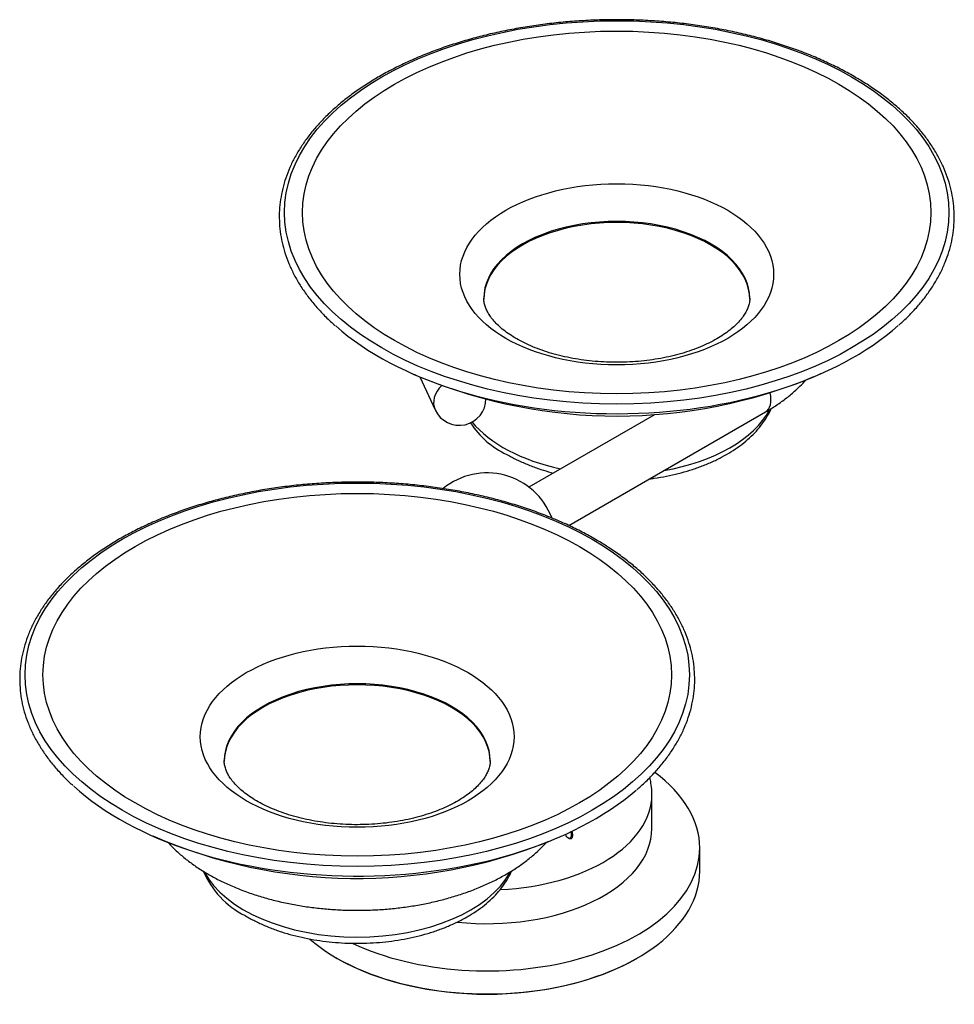
# Model space of a CAD drawing. Units: inches. Extents: x -518 to -25, y -32 to 313.
# Drawn here: x -212 to -36, y -13 to 172 of the extents above; entities that cross this region are included whole.
import ezdxf

# ---------------------------------------------------------------- set-up
doc = ezdxf.new("R2010")
doc.units = ezdxf.units.IN
for name, color, linetype in [('033003', 7, 'Continuous'), ('033009', 7, 'Continuous'), ('033027', 7, 'Continuous'), ('033050', 7, 'Continuous'), ('033052', 7, 'Continuous'), ('405006', 7, 'Continuous'), ('Default', 7, 'Continuous')]:
    doc.layers.add(name, color=color, linetype=linetype)

# ---------------------------------------------------------------- blocks, each defined once
blk = doc.blocks.new('SE3')
at = {"layer": '033003', "color": 7, "linetype": 'Continuous', "ltscale": 25.4}
for p, q in [((-84, 12.01), (-84, 16.34)), ((-152.29, -4.32), (-152.15, -4.4)), ((-95.86, -4.4), (-95.72, -4.32))]:
    blk.add_line(p, q, dxfattribs=at)
for centre, major_axis, start_param, end_param in [((-124, 16.34), (40, 0), 0, 0.662849), ((-124, 16.34), (40, 0), 4.029927, 6.283185), ((-124, 12.01), (-40, 0), 0.58637, 3.141593), ((-124, 11.85), (39.8, 0), 3.926991, 5.497787)]:
    blk.add_ellipse(centre, major_axis=major_axis, ratio=0.57735, start_param=start_param, end_param=end_param, dxfattribs=at)
at = {"layer": '033009', "color": 7, "linetype": 'Continuous', "ltscale": 25.4}
blk.add_arc((-124, 73.9), 13, 20.7229, 129.2764, dxfattribs=at)
at = {"layer": '033027', "color": 7, "linetype": 'Continuous', "ltscale": 25.4}
for centre, radius, start, end in [((-99.62, 194.04), 96.44, 246.5618, 247.0592), ((-99.62, 194.04), 96.44, 293.146, 293.4575), ((-99.62, 194.04), 96.44, 247.5184, 292.6081), ((-113.22, 105.38), 16.59, 212.9693, 244.777), ((-148.39, 107.12), 96.48, 246.5085, 291.9775), ((-148.39, 107.12), 96.48, 292.4814, 293.3981), ((-162.19, 18.34), 16.39, 202.4359, 243.6352)]:
    blk.add_arc(centre, radius, start, end, dxfattribs=at)
for centre, major_axis in [((-99.61, 135.89), (-62.45, 0)), ((-99.61, 135.89), (59.07, 0)), ((-99.61, 124.25), (29.5, 0)), ((-148.4, 48.94), (-62.45, 0)), ((-148.4, 48.94), (59.07, 0)), ((-148.4, 37.29), (29.5, 0))]:
    blk.add_ellipse(centre, major_axis=major_axis, ratio=0.57735, dxfattribs=at)
for centre, major_axis, start_param, end_param in [((-99.61, 119.77), (-25, 0), 3.140997, 6.283185), ((-99.61, 119.56), (25, 0), 0, 3.141593), ((-99.61, 119.77), (-25, 0), 0, 0.000359), ((-99.61, 134.47), (63.11, 0), 3.720591, 5.707417), ((-99.61, 103.95), (-30.12, 0), 1.869094, 2.838744), ((-99.61, 103.95), (-30.12, 0), 0.444698, 1.212422), ((-148.4, 32.81), (-25, 0), 3.140696, 6.28304), ((-148.4, 32.61), (25, 0), 0, 3.141593), ((-148.4, 47.51), (63.11, 0), 3.706613, 5.693291), ((-148.4, 16.99), (-30.12, 0), 0.29724, 2.83923)]:
    blk.add_ellipse(centre, major_axis=major_axis, ratio=0.57735, start_param=start_param, end_param=end_param, dxfattribs=at)
for points, knots in [([(-54.95, 161.44), (-55.43, 161.71), (-56.61, 162.38), (-58.85, 163.53), (-61.54, 164.77), (-64.37, 165.94), (-67.29, 167.01), (-70.32, 167.98), (-73.42, 168.86), (-76.61, 169.64), (-79.86, 170.32), (-83.17, 170.89), (-86.53, 171.36), (-89.92, 171.72), (-93.35, 171.97), (-96.79, 172.11), (-100.24, 172.15), (-103.69, 172.07), (-107.13, 171.89), (-110.55, 171.6), (-113.93, 171.2), (-117.27, 170.69), (-120.56, 170.08), (-123.79, 169.37), (-126.95, 168.55), (-130.02, 167.64), (-133.01, 166.63), (-135.9, 165.52), (-138.68, 164.32), (-141.35, 163.04), (-143.9, 161.67), (-146.31, 160.23), (-148.59, 158.7), (-150.72, 157.11), (-152.7, 155.45), (-154.52, 153.72), (-156.18, 151.94), (-157.67, 150.1), (-158.99, 148.22), (-160.13, 146.3), (-161.09, 144.35), (-161.86, 142.37), (-162.44, 140.36), (-162.84, 138.35), (-163.05, 136.32), (-163.07, 134.3), (-162.91, 132.27), (-162.55, 130.26), (-162.01, 128.26), (-161.29, 126.29), (-160.38, 124.33), (-159.3, 122.41), (-158.03, 120.53), (-156.59, 118.69), (-154.99, 116.91), (-153.58, 115.51), (-152.77, 114.81), (-152.53, 114.61)], [0, 0, 0, 0, 0.009821, 0.028458, 0.047092, 0.065724, 0.084352, 0.102976, 0.121596, 0.140212, 0.158826, 0.177436, 0.196044, 0.21465, 0.233255, 0.251859, 0.270462, 0.289065, 0.307668, 0.326273, 0.344879, 0.363486, 0.382096, 0.400709, 0.419326, 0.437946, 0.45657, 0.475199, 0.493832, 0.512471, 0.531113, 0.54976, 0.56841, 0.58706, 0.605708, 0.62435, 0.642982, 0.661596, 0.680187, 0.698747, 0.71727, 0.73575, 0.754185, 0.772579, 0.790938, 0.809273, 0.827599, 0.845927, 0.864273, 0.882648, 0.901061, 0.919517, 0.938014, 0.95655, 0.975117, 0.99371, 1, 1, 1, 1]), ([(-46.58, 114.71), (-46.32, 114.94), (-45.49, 115.65), (-44.07, 117.08), (-42.48, 118.86), (-41.05, 120.72), (-39.8, 122.62), (-38.72, 124.55), (-37.83, 126.51), (-37.13, 128.5), (-36.61, 130.51), (-36.28, 132.53), (-36.13, 134.56), (-36.18, 136.58), (-36.41, 138.6), (-36.83, 140.61), (-37.44, 142.6), (-38.23, 144.57), (-39.2, 146.51), (-40.35, 148.42), (-41.68, 150.29), (-43.18, 152.11), (-44.86, 153.88), (-46.69, 155.6), (-48.68, 157.25), (-50.81, 158.83), (-52.96, 160.26), (-54.28, 161.04), (-54.95, 161.44)], [0, 0, 0, 0, 0.014809, 0.054907, 0.094978, 0.135007, 0.17498, 0.214881, 0.254698, 0.29442, 0.334048, 0.373589, 0.413062, 0.452496, 0.49192, 0.53136, 0.570847, 0.610406, 0.650051, 0.689788, 0.729612, 0.769514, 0.80948, 0.849495, 0.889547, 0.929622, 0.969711, 1, 1, 1, 1]), ([(-74.62, 119.76), (-74.61, 119.72), (-74.59, 119.39), (-74.69, 118.79), (-74.93, 117.97), (-75.3, 117.18), (-75.81, 116.35), (-76.48, 115.5), (-77.32, 114.62), (-78.33, 113.75), (-79.49, 112.9), (-80.8, 112.09), (-82.25, 111.32), (-83.84, 110.6), (-85.55, 109.94), (-87.38, 109.36), (-89.31, 108.85), (-91.32, 108.43), (-93.39, 108.1), (-95.52, 107.86), (-97.69, 107.72), (-99.87, 107.69), (-102.05, 107.75), (-104.21, 107.91), (-106.33, 108.17), (-108.4, 108.52), (-110.4, 108.97), (-112.31, 109.5), (-114.11, 110.1), (-115.8, 110.78), (-117.36, 111.52), (-118.78, 112.3), (-120.04, 113.12), (-121.15, 113.96), (-122.1, 114.82), (-122.88, 115.67), (-123.51, 116.5), (-123.99, 117.32), (-124.33, 118.1), (-124.54, 118.88), (-124.62, 119.44), (-124.6, 119.72), (-124.6, 119.77)], [0, 0, 0, 0, 0.004835, 0.04028, 0.068458, 0.094587, 0.1195, 0.145933, 0.171589, 0.196853, 0.221971, 0.247072, 0.272219, 0.297462, 0.322821, 0.348302, 0.373897, 0.399594, 0.425378, 0.45123, 0.477131, 0.503061, 0.529001, 0.554925, 0.580813, 0.606644, 0.632398, 0.658056, 0.683601, 0.709018, 0.734298, 0.759439, 0.784454, 0.809375, 0.83427, 0.859211, 0.884363, 0.909989, 0.936515, 0.964617, 0.995345, 1, 1, 1, 1]), ([(-93.41, 85.78), (-93.12, 85.82), (-92.07, 85.96), (-90.26, 86.27), (-88.02, 86.77), (-85.85, 87.38), (-83.77, 88.09), (-81.77, 88.91), (-79.88, 89.83), (-78.11, 90.84), (-76.47, 91.95), (-74.98, 93.14), (-73.64, 94.42), (-72.48, 95.77), (-71.49, 97.18), (-70.9, 98.27), (-70.62, 98.88), (-70.57, 98.99)], [0.4261298, 0.4261298, 0.4261298, 0.4261298, 0.4388958, 0.4738544, 0.5088625, 0.5439336, 0.5790792, 0.6143081, 0.6496234, 0.6850185, 0.7204712, 0.7559198, 0.7912725, 0.8264099, 0.8611922, 0.8954895, 0.9029489, 0.9029489, 0.9029489, 0.9029489]), ([(-120.29, 90.38), (-119.94, 90.18), (-119.09, 89.71), (-117.46, 88.92), (-115.48, 88.1), (-113.49, 87.42), (-112.16, 87.04), (-111.53, 86.88)], [0, 0, 0, 0, 0.0188007, 0.0540323, 0.0892209, 0.124361, 0.1543932, 0.1543932, 0.1543932, 0.1543932]), ([(-102.92, 74), (-103.39, 74.27), (-104.55, 74.95), (-106.75, 76.13), (-109.4, 77.4), (-112.19, 78.6), (-115.08, 79.7), (-118.07, 80.71), (-121.15, 81.62), (-124.31, 82.43), (-127.54, 83.14), (-130.83, 83.75), (-134.18, 84.25), (-137.56, 84.65), (-140.98, 84.94), (-144.42, 85.12), (-147.87, 85.19), (-151.32, 85.15), (-154.76, 85.01), (-158.18, 84.75), (-161.58, 84.39), (-164.94, 83.92), (-168.24, 83.34), (-171.49, 82.66), (-174.68, 81.88), (-177.78, 81), (-180.8, 80.02), (-183.72, 78.95), (-186.54, 77.78), (-189.25, 76.53), (-191.84, 75.19), (-194.3, 73.77), (-196.62, 72.27), (-198.81, 70.7), (-200.84, 69.06), (-202.72, 67.35), (-204.43, 65.59), (-205.98, 63.77), (-207.36, 61.91), (-208.55, 60), (-209.57, 58.06), (-210.41, 56.08), (-211.06, 54.09), (-211.52, 52.07), (-211.79, 50.05), (-211.88, 48.03), (-211.78, 46), (-211.49, 43.98), (-211.01, 41.98), (-210.35, 40), (-209.5, 38.03), (-208.47, 36.1), (-207.27, 34.21), (-205.89, 32.35), (-204.34, 30.56), (-202.93, 29.09), (-202.09, 28.35), (-201.8, 28.09)], [0, 0, 0, 0, 0.009807, 0.028416, 0.047023, 0.065626, 0.084227, 0.102823, 0.121416, 0.140005, 0.158591, 0.177174, 0.195754, 0.214332, 0.232909, 0.251484, 0.270058, 0.288633, 0.307208, 0.325783, 0.34436, 0.362938, 0.381518, 0.400102, 0.418688, 0.437278, 0.455873, 0.474471, 0.493074, 0.511682, 0.530295, 0.548912, 0.567532, 0.586154, 0.604774, 0.62339, 0.641997, 0.660589, 0.67916, 0.697703, 0.71621, 0.734677, 0.753099, 0.771478, 0.789819, 0.808133, 0.826432, 0.84473, 0.86304, 0.881375, 0.899747, 0.91816, 0.936615, 0.955109, 0.973638, 0.992194, 1, 1, 1, 1]), ([(-95.86, 27.32), (-95.65, 27.49), (-94.85, 28.16), (-93.44, 29.52), (-91.79, 31.29), (-90.3, 33.13), (-88.99, 35.01), (-87.86, 36.93), (-86.9, 38.89), (-86.13, 40.87), (-85.55, 42.87), (-85.16, 44.89), (-84.95, 46.92), (-84.93, 48.94), (-85.1, 50.96), (-85.46, 52.98), (-86.01, 54.97), (-86.73, 56.95), (-87.64, 58.9), (-88.74, 60.82), (-90, 62.7), (-91.45, 64.54), (-93.06, 66.33), (-94.84, 68.07), (-96.78, 69.75), (-98.86, 71.35), (-100.96, 72.79), (-102.26, 73.59), (-102.92, 74)], [0, 0, 0, 0, 0.011635, 0.051869, 0.092079, 0.132253, 0.172375, 0.212431, 0.252406, 0.292288, 0.332075, 0.371771, 0.411392, 0.450963, 0.490515, 0.530073, 0.569668, 0.609328, 0.64907, 0.688904, 0.728827, 0.768833, 0.808907, 0.849036, 0.889206, 0.929403, 0.969617, 1, 1, 1, 1]), ([(-123.42, 32.81), (-123.41, 32.69), (-123.4, 32.33), (-123.52, 31.69), (-123.76, 30.91), (-124.15, 30.12), (-124.67, 29.3), (-125.36, 28.44), (-126.22, 27.56), (-127.25, 26.69), (-128.42, 25.85), (-129.75, 25.04), (-131.22, 24.28), (-132.82, 23.56), (-134.55, 22.91), (-136.39, 22.34), (-138.33, 21.84), (-140.34, 21.43), (-142.43, 21.11), (-144.56, 20.88), (-146.73, 20.76), (-148.91, 20.73), (-151.09, 20.8), (-153.25, 20.98), (-155.36, 21.25), (-157.43, 21.61), (-159.41, 22.07), (-161.31, 22.61), (-163.1, 23.22), (-164.78, 23.91), (-166.32, 24.65), (-167.72, 25.44), (-168.97, 26.26), (-170.06, 27.11), (-170.99, 27.96), (-171.75, 28.81), (-172.37, 29.64), (-172.83, 30.45), (-173.16, 31.24), (-173.34, 32.01), (-173.42, 32.54), (-173.4, 32.8), (-173.4, 32.81)], [0, 0, 0, 0, 0.012775, 0.043932, 0.071792, 0.097726, 0.122524, 0.148832, 0.174423, 0.199659, 0.224769, 0.24987, 0.275024, 0.300278, 0.32565, 0.351142, 0.376748, 0.402455, 0.428246, 0.454103, 0.480006, 0.505937, 0.531874, 0.557794, 0.583675, 0.609496, 0.635238, 0.660882, 0.686411, 0.711811, 0.737073, 0.762197, 0.787197, 0.812109, 0.837002, 0.861956, 0.887145, 0.912849, 0.939514, 0.967857, 0.998969, 1, 1, 1, 1]), ([(-169.47, 3.65), (-169.13, 3.45), (-168.29, 2.97), (-166.69, 2.16), (-164.73, 1.32), (-162.66, 0.58), (-160.51, -0.05), (-158.29, -0.58), (-156.01, -1), (-153.68, -1.3), (-151.33, -1.5), (-148.95, -1.58), (-146.57, -1.55), (-144.21, -1.41), (-141.87, -1.15), (-139.56, -0.79), (-137.31, -0.31), (-135.13, 0.27), (-133.02, 0.96), (-131, 1.76), (-129.09, 2.65), (-127.29, 3.65), (-125.62, 4.73), (-124.09, 5.91), (-122.72, 7.17), (-121.51, 8.5), (-120.49, 9.9), (-119.8, 11.09), (-119.46, 11.81), (-119.36, 12.03)], [0, 0, 0, 0, 0.0186683, 0.0536282, 0.0885511, 0.1234296, 0.158252, 0.1930173, 0.227731, 0.2624026, 0.2970436, 0.3316667, 0.3662851, 0.4009115, 0.4355562, 0.4702333, 0.5049565, 0.5397392, 0.5745935, 0.6095289, 0.6445499, 0.6796527, 0.7148193, 0.7500002, 0.7851084, 0.8200322, 0.8546355, 0.8887839, 0.903894, 0.903894, 0.903894, 0.903894])]:
    blk.add_open_spline(points, degree=3, knots=knots, dxfattribs=at)
at = {"layer": '033050', "color": 7, "linetype": 'Continuous', "ltscale": 25.4}
blk.add_open_spline([(-183.99, 17.43), (-183.96, 17.39), (-183.46, 16.84), (-182.43, 15.8), (-180.78, 14.38), (-178.97, 13.03), (-177.02, 11.76), (-174.93, 10.59), (-172.72, 9.51), (-170.41, 8.54), (-167.99, 7.66), (-165.49, 6.9), (-162.92, 6.24), (-160.28, 5.69), (-157.59, 5.26), (-154.87, 4.93), (-152.12, 4.73), (-149.35, 4.63), (-146.57, 4.65), (-143.81, 4.78), (-141.06, 5.02), (-138.35, 5.38), (-135.68, 5.85), (-133.06, 6.44), (-130.51, 7.13), (-128.04, 7.93), (-125.65, 8.83), (-123.36, 9.84), (-121.18, 10.96), (-119.11, 12.17), (-117.18, 13.48), (-115.4, 14.89), (-113.96, 16.2), (-113.14, 17.05), (-112.83, 17.39)], degree=3, knots=[0.3080339, 0.3080339, 0.3080339, 0.3080339, 0.3091517, 0.3253421, 0.3417164, 0.358228, 0.3748296, 0.3914798, 0.4081437, 0.4247961, 0.4414257, 0.4580272, 0.4745995, 0.4911445, 0.5076654, 0.5241671, 0.5406547, 0.5571339, 0.5736105, 0.5900902, 0.6065774, 0.6230781, 0.6395984, 0.6561442, 0.6727212, 0.6893343, 0.7059874, 0.7226822, 0.7394176, 0.7561873, 0.7729781, 0.7897575, 0.8064875, 0.8171348, 0.8171348, 0.8171348, 0.8171348], dxfattribs=at)
at = {"layer": '033052', "color": 7, "linetype": 'Continuous', "ltscale": 25.4}
for p, q in [((-136.63, 104.97), (-133.74, 98.75)), ((-108.63, 77.01), (-71.65, 98.36)), ((-92.53, 97.85), (-116.11, 84.23))]:
    blk.add_line(p, q, dxfattribs=at)
blk.add_arc((-129.21, 100.85), 5, 204.8961, 360, dxfattribs=at)
for centre, major_axis, ratio, start_param, end_param in [((-129.21, 100.85), (4.54, 2.1), 0.788675, 1.967151, 3.141593), ((-74.15, 102.69), (-2.5, 4.33), 0.57735, 3.141593, 4.223282)]:
    blk.add_ellipse(centre, major_axis=major_axis, ratio=ratio, start_param=start_param, end_param=end_param, dxfattribs=at)
blk.add_open_spline([(-71.65, 98.36), (-71.25, 98.59), (-70.27, 99.18), (-68.58, 100.3), (-66.79, 101.69), (-65.28, 103.05), (-64.4, 103.96), (-64.03, 104.36)], degree=3, knots=[0, 0, 0, 0, 0.00895668, 0.02572999, 0.04251216, 0.05924964, 0.07179494, 0.07179494, 0.07179494, 0.07179494], dxfattribs=at)
at = {"layer": '405006', "color": 7, "linetype": 'Continuous', "ltscale": 25.4}
blk.add_line((-93, 20.02), (-93, 26.37), dxfattribs=at)
for centre, major_axis, start_param, end_param in [((-124, 26.37), (31, 0), 4.793736, 6.283185), ((-124, 26.37), (31, 0), 0, 0.000747), ((-124, 20.02), (-31, 0), 1.39056, 3.141593)]:
    blk.add_ellipse(centre, major_axis=major_axis, ratio=0.57735, start_param=start_param, end_param=end_param, dxfattribs=at)
for points, knots in [([(-93.03, 26.38), (-93.02, 26.61), (-93, 27.3), (-93.14, 28.4), (-93.31, 29.26), (-93.39, 29.6)], [0, 0, 0, 0, 0.0308518, 0.1122444, 0.1645489, 0.1645489, 0.1645489, 0.1645489]), ([(-108.07, 19.55), (-108.05, 19.48), (-108.03, 19.41), (-108.02, 19.34), (-108, 19.25), (-107.98, 19.17), (-107.97, 19.08), (-107.96, 19), (-107.95, 18.91), (-107.95, 18.82), (-107.95, 18.76), (-107.95, 18.69), (-107.95, 18.63), (-107.96, 18.53), (-107.98, 18.43), (-108.01, 18.33), (-108.03, 18.28), (-108.06, 18.24), (-108.09, 18.2), (-108.12, 18.16), (-108.15, 18.13), (-108.19, 18.11), (-108.22, 18.09), (-108.26, 18.08), (-108.31, 18.07), (-108.35, 18.07), (-108.39, 18.07), (-108.43, 18.08), (-108.49, 18.09), (-108.55, 18.11), (-108.61, 18.15), (-108.66, 18.17), (-108.71, 18.21), (-108.76, 18.25), (-108.8, 18.28), (-108.85, 18.32), (-108.89, 18.36), (-108.97, 18.44), (-109.04, 18.53), (-109.11, 18.62), (-109.17, 18.72), (-109.24, 18.81), (-109.29, 18.91), (-109.3, 18.93), (-109.31, 18.95), (-109.32, 18.97)], [0.2027921, 0.2027921, 0.2027921, 0.2027921, 0.2422637, 0.2422637, 0.2422637, 0.2907248, 0.2907248, 0.2907248, 0.3392303, 0.3392303, 0.3392303, 0.3760981, 0.3760981, 0.3760981, 0.4346765, 0.4346765, 0.4346765, 0.4664973, 0.4664973, 0.4664973, 0.4930222, 0.4930222, 0.4930222, 0.5197484, 0.5197484, 0.5197484, 0.5438638, 0.5438638, 0.5438638, 0.5830082, 0.5830082, 0.5830082, 0.6165227, 0.6165227, 0.6165227, 0.6499272, 0.6499272, 0.6499272, 0.7132493, 0.7132493, 0.7132493, 0.7763967, 0.7763967, 0.7763967, 0.7885845, 0.7885845, 0.7885845, 0.7885845]), ([(-108.93, 18.38), (-108.86, 18.33), (-108.78, 18.27), (-108.7, 18.24), (-108.65, 18.22), (-108.6, 18.2), (-108.55, 18.2), (-108.51, 18.19), (-108.46, 18.19), (-108.42, 18.2), (-108.38, 18.22), (-108.34, 18.23), (-108.31, 18.26), (-108.28, 18.28), (-108.25, 18.31), (-108.23, 18.35), (-108.19, 18.4), (-108.16, 18.46), (-108.15, 18.53), (-108.13, 18.59), (-108.12, 18.65), (-108.11, 18.71), (-108.1, 18.8), (-108.1, 18.9), (-108.1, 18.99), (-108.11, 19.08), (-108.12, 19.18), (-108.13, 19.27), (-108.15, 19.35), (-108.16, 19.42), (-108.18, 19.5)], [0.3802146, 0.3802146, 0.3802146, 0.3802146, 0.4320939, 0.4320939, 0.4320939, 0.4633265, 0.4633265, 0.4633265, 0.4895197, 0.4895197, 0.4895197, 0.5158701, 0.5158701, 0.5158701, 0.5402147, 0.5402147, 0.5402147, 0.5807445, 0.5807445, 0.5807445, 0.6157791, 0.6157791, 0.6157791, 0.6688437, 0.6688437, 0.6688437, 0.7217265, 0.7217265, 0.7217265, 0.7645731, 0.7645731, 0.7645731, 0.7645731])]:
    blk.add_open_spline(points, degree=3, knots=knots, dxfattribs=at)

msp = doc.modelspace()

# ---------------------------------------------------------------- block references
at = {"layer": 'Default'}
msp.add_blockref('SE3', (0, 0), dxfattribs=at)

doc.saveas('drawing.dxf')
